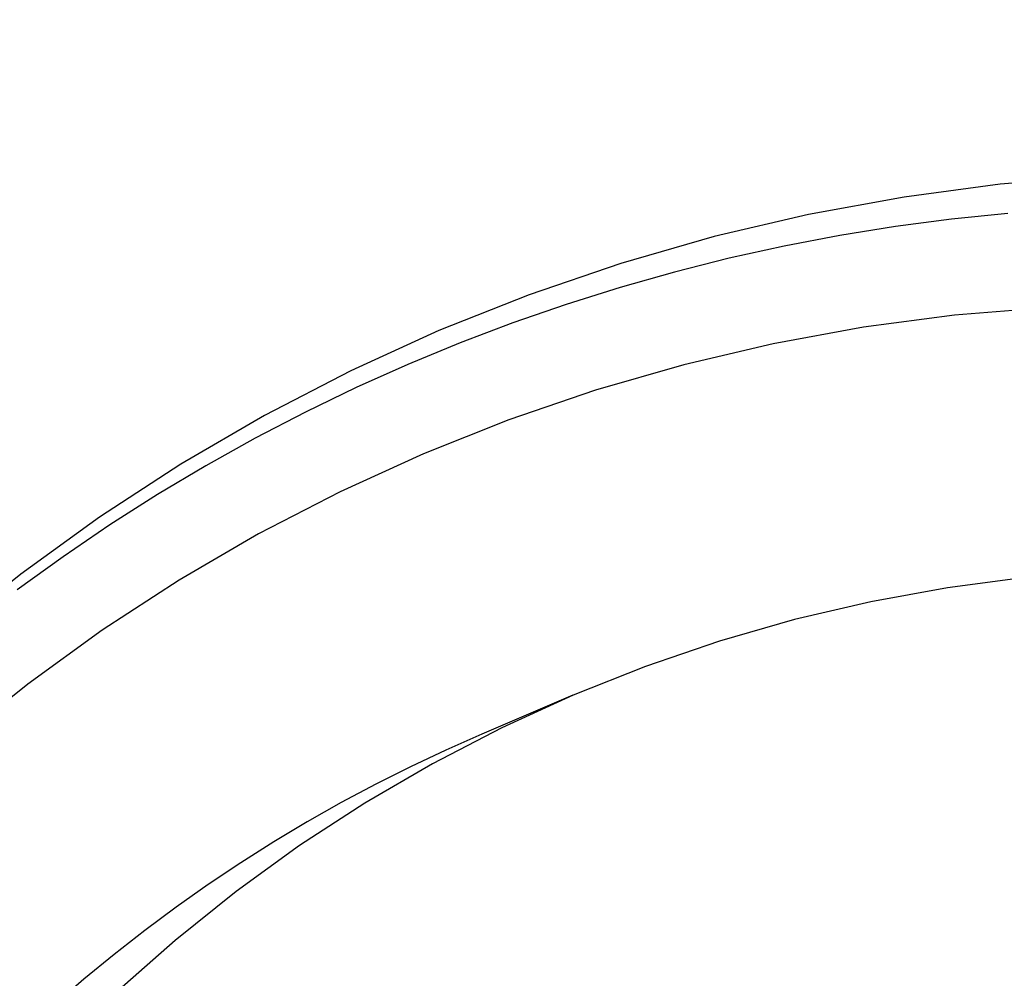
# Model space of a CAD drawing. Extents: x -18.8 to 56.1, y -25 to 61.
# Drawn here: x 32.2 to 33.7, y 20.8 to 22.3 of the extents above; entities that cross this region are included whole.
import ezdxf

# ---------------------------------------------------------------- set-up
doc = ezdxf.new("R2010")
doc.units = 0
doc.layers.get('0').update_dxf_attribs({"linetype": 'CONTINUOUS'})
doc.layers.get('DEFPOINTS').update_dxf_attribs({"linetype": 'CONTINUOUS'})
for name, color, linetype in [('1', 4, 'CONTINUOUS'), ('AM_5', 3, 'CONTINUOUS'), ('NOCUT', 1, 'CONTINUOUS')]:
    doc.layers.add(name, color=color, linetype=linetype)
doc.dimstyles.get("Standard").update_dxf_attribs({"dimtxt": 0.18, "dimasz": 0.18, "dimexe": 0.18, "dimexo": 0.0625, "dimgap": 0.09, "dimtad": 0, "dimtih": 1, "dimtoh": 1, "dimzin": 0, "dimcen": 0.09, "dimazin": 3, "dimtfac": 1, "dimtofl": 0, "dimtmove": 0, "dimatfit": 3})

# ---------------------------------------------------------------- blocks, each defined once
blk = doc.blocks.new('*U9')
at = {"layer": 'AM_5', "color": 0}
blk.add_text('40.00', height=1, dxfattribs=at).set_placement((18.25, 29.7338))
blk = doc.blocks.new('*D2')
at = {"layer": 'AM_5', "color": 0}
for p, q in [((0, 20.8625), (0, 31.2338)), ((39.9999, 19.0217), (39.9999, 31.2338)), ((1, 30.2338), (18.16, 30.2338)), ((38.9999, 30.2338), (21.84, 30.2338))]:
    blk.add_line(p, q, dxfattribs=at)
for points in [[(1, 30.4005), (1, 30.0672), (0, 30.2338)], [(38.9999, 30.4005), (38.9999, 30.0672), (39.9999, 30.2338)]]:
    blk.add_solid(points, dxfattribs=at)
at = {"layer": 'DEFPOINTS', "color": 0}
for p in [(39.9999, 30.2338), (0, 20.8), (39.9999, 18.9592)]:
    blk.add_point(p, dxfattribs=at)
blk.add_blockref('*U9', (0, 0))

msp = doc.modelspace()

# ---------------------------------------------------------------- linework, layer by layer
at = {"layer": '1', "color": 27, "linetype": 'CONTINUOUS'}
msp.add_line((33.054954, 21.245994), (32.91574, 21.186574), dxfattribs=at)
at = {"layer": '1', "color": 4, "linetype": 'CONTINUOUS'}
for points in [[(35.9274, 21.3673, 0), (35.8093, 21.4582, 0), (35.687, 21.5431, 0), (35.5607, 21.6219, 0), (35.4307, 21.6944, 0), (35.2974, 21.7605, 0), (35.1611, 21.8199, 0), (35.0221, 21.8725, 0), (34.8808, 21.9182, 0), (34.7374, 21.9569, 0), (34.5924, 21.9884, 0), (34.446, 22.0128, 0), (34.2987, 22.0299, 0), (34.1508, 22.0398, 0), (34.0026, 22.0423, 0), (33.8545, 22.0375, 0), (33.7069, 22.0255, 0), (33.5601, 22.0061, 0), (33.4144, 21.9795, 0), (33.2703, 21.9457, 0), (33.128, 21.9049, 0), (32.988, 21.857, 0), (32.8504, 21.8023, 0)], [(33.7185, 21.981, 0), (33.6327, 21.9723, 0), (33.5472, 21.9611, 0), (33.4621, 21.9474, 0), (33.3774, 21.9313, 0), (33.2933, 21.9127, 0), (33.2097, 21.8917, 0), (33.1268, 21.8682, 0), (33.0446, 21.8424, 0), (32.9631, 21.8142, 0), (32.8826, 21.7836, 0), (32.803, 21.7506, 0), (32.7243, 21.7154, 0), (32.6468, 21.6779, 0), (32.5703, 21.6382, 0), (32.495, 21.5962, 0), (32.421, 21.5521, 0), (32.3483, 21.5059, 0), (32.277, 21.4575, 0), (32.207, 21.4071, 0)], [(33.777, 21.8372, 0), (33.6373, 21.8258, 0), (33.4984, 21.8074, 0), (33.3605, 21.7823, 0), (33.2242, 21.7503, 0), (33.0895, 21.7117, 0), (32.957, 21.6664, 0), (32.8269, 21.6146, 0), (32.6995, 21.5565, 0), (32.5751, 21.4921, 0), (32.4541, 21.4216, 0), (32.3366, 21.3452, 0), (32.2231, 21.2631, 0), (32.1138, 21.1755, 0)], [(32.8504, 21.8023, 0), (32.7158, 21.7409, 0), (32.5844, 21.6728, 0), (32.4565, 21.5984, 0), (32.3324, 21.5176, 0), (32.2124, 21.4309, 0), (32.0969, 21.3383, 0)], [(33.7447, 21.4257, 0), (33.6265, 21.4101, 0), (33.5092, 21.3887, 0), (33.3931, 21.3615, 0), (33.2785, 21.3286, 0), (33.1657, 21.2901, 0), (33.055, 21.246, 0)], [(33.055, 21.246, 0), (32.9465, 21.1965, 0), (32.8407, 21.1417, 0), (32.7376, 21.0817, 0), (32.6377, 21.0167, 0), (32.5411, 20.9468, 0), (32.448, 20.8722, 0), (32.3587, 20.7931, 0), (32.2734, 20.7096, 0), (32.1923, 20.6221, 0)], [(32.9157, 21.1866, 0), (32.8612, 21.1625, 0), (32.8073, 21.1371, 0), (32.754, 21.1103, 0), (32.7014, 21.0823, 0), (32.6495, 21.0529, 0), (32.5984, 21.0223, 0), (32.548, 20.9904, 0), (32.4985, 20.9573, 0), (32.4497, 20.9229, 0), (32.4018, 20.8874, 0), (32.3549, 20.8507, 0), (32.3088, 20.8128, 0), (32.2637, 20.7738, 0), (32.2195, 20.7337, 0), (32.1763, 20.6925, 0)]]:
    msp.add_polyline3d(points, dxfattribs=at)
at = {"layer": 'NOCUT', "color": 7}
msp.add_arc((33.499, 19.2), 4.8, 11.715852, 148.811378, dxfattribs=at)

# ---------------------------------------------------------------- dimensions: what is measured, and where the dimension line sits
at = {"layer": 'AM_5'}
dim = msp.add_linear_dim(base=(39.99995, 30.233849), p1=(0, 20.8), p2=(39.99995, 18.959204), dimstyle='Standard', override={"dimtxt": 1, "dimasz": 1, "dimexe": 1, "dimdec": 2, "dimpost": '', "dimlwd": -3}, dxfattribs=at)
dim.commit()
dim.dimension.update_dxf_attribs({"geometry": '*D2', "text_midpoint": (19.999975, 30.233849)})

doc.saveas('drawing.dxf')
